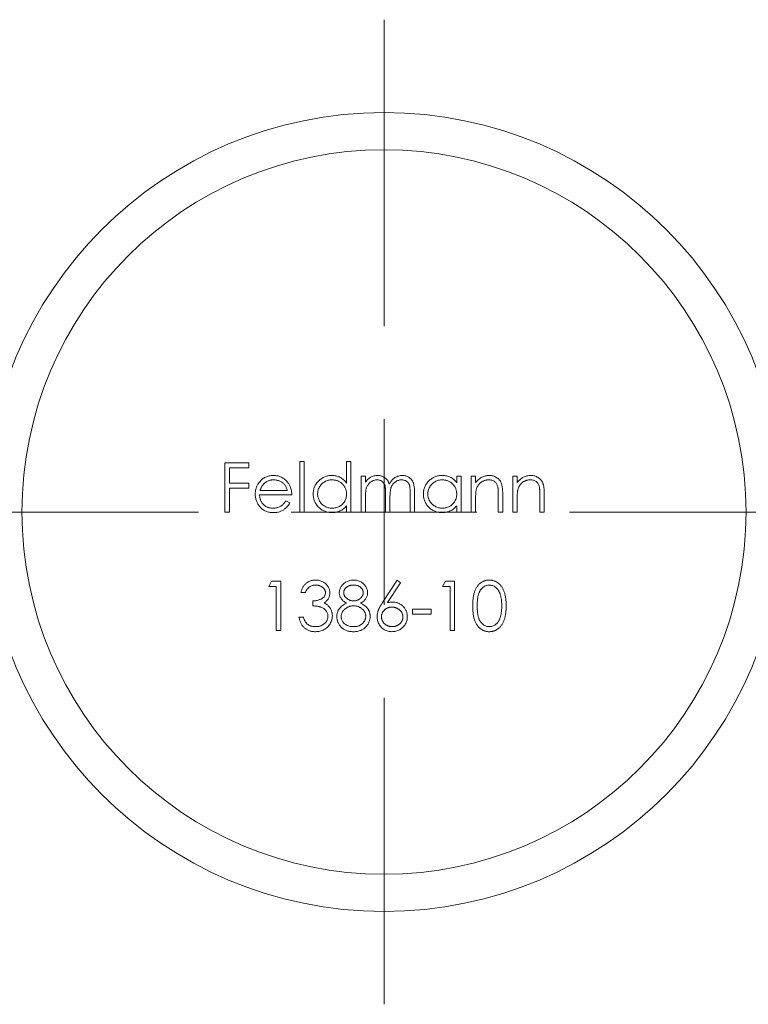
# Model space of a CAD drawing. Units: millimetres. Extents: x 10 to 584, y 10 to 410.
# Drawn here: x 277 to 297, y 368 to 394 of the extents above; entities that cross this region are included whole.
import ezdxf

# ---------------------------------------------------------------- set-up
doc = ezdxf.new("R2010")
doc.units = ezdxf.units.MM
doc.header["$LTSCALE"] = 2

# ---------------------------------------------------------------- blocks, each defined once
blk = doc.blocks.new('SW_CENTERMARKSYMBOL_0')
at = {"color": 0, "linetype": 'Continuous', "lineweight": 0}
for p, q in [((0, 5), (0, 13.25)), ((0, 0), (0, 2.5)), ((-5, 0), (-13.25, 0)), ((0, 0), (-2.5, 0)), ((0, 0), (0, -2.5)), ((0, 0), (2.5, 0)), ((5, 0), (13.25, 0)), ((0, -5), (0, -13.25))]:
    blk.add_line(p, q, dxfattribs=at)

msp = doc.modelspace()

# ---------------------------------------------------------------- linework, layer by layer
at = {"color": 7, "linetype": 'Continuous', "lineweight": 15}
for p, q in [((282.583, 382.255), (283.228, 382.255)), ((282.583, 380.932), (282.583, 382.255)), ((283.228, 382.255), (283.228, 382.119)), ((284.602, 382.289), (284.72, 382.289)), ((284.602, 380.932), (284.602, 382.289)), ((284.72, 382.289), (284.72, 380.932)), ((285.857, 381.712), (285.857, 382.289)), ((285.857, 382.289), (285.975, 382.289)), ((285.975, 382.289), (285.975, 380.932)), ((282.702, 382.119), (282.702, 381.712)), ((283.228, 382.119), (282.702, 382.119)), ((286.247, 381.899), (286.366, 381.899)), ((286.247, 380.932), (286.247, 381.899)), ((286.366, 381.899), (286.366, 381.731)), ((288.825, 381.72), (288.825, 381.899)), ((288.825, 381.899), (288.944, 381.899)), ((288.944, 381.899), (288.944, 380.932)), ((289.215, 381.899), (289.334, 381.899)), ((289.215, 380.932), (289.215, 381.899)), ((289.334, 381.899), (289.334, 381.724)), ((290.334, 381.899), (290.453, 381.899)), ((290.334, 380.932), (290.334, 381.899)), ((290.453, 381.899), (290.453, 381.724)), ((282.702, 381.712), (283.228, 381.712)), ((283.228, 381.712), (283.228, 381.577)), ((282.702, 381.577), (282.702, 380.932)), ((283.228, 381.577), (282.702, 381.577)), ((284.381, 381.39), (283.516, 381.39)), ((283.529, 381.509), (284.262, 381.509)), ((286.366, 381.339), (286.366, 380.932)), ((286.908, 380.932), (286.908, 381.424)), ((287.57, 380.932), (287.57, 381.456)), ((287.688, 381.456), (287.688, 380.932)), ((289.944, 380.932), (289.944, 381.387)), ((290.063, 381.426), (290.063, 380.932)), ((291.064, 380.932), (291.064, 381.387)), ((291.182, 381.426), (291.182, 380.932)), ((284.225, 381.237), (284.33, 381.182)), ((285.857, 380.932), (285.857, 381.099)), ((287.027, 381.308), (287.027, 380.932)), ((288.825, 380.932), (288.825, 381.099)), ((289.334, 381.282), (289.334, 380.932)), ((290.453, 381.282), (290.453, 380.932)), ((282.702, 380.932), (282.583, 380.932)), ((284.72, 380.932), (284.602, 380.932)), ((285.975, 380.932), (285.857, 380.932)), ((286.366, 380.932), (286.247, 380.932)), ((287.027, 380.932), (286.908, 380.932)), ((287.688, 380.932), (287.57, 380.932)), ((288.944, 380.932), (288.825, 380.932)), ((289.334, 380.932), (289.215, 380.932)), ((290.063, 380.932), (289.944, 380.932)), ((290.453, 380.932), (290.334, 380.932)), ((291.182, 380.932), (291.064, 380.932)), ((283.762, 378.931), (283.84, 379.067)), ((283.84, 379.067), (284.084, 379.067)), ((284.084, 379.067), (284.084, 377.744)), ((286.827, 378.497), (287.222, 379.101)), ((287.313, 379.029), (286.964, 378.495)), ((287.222, 379.101), (287.313, 379.029)), ((288.443, 378.931), (288.521, 379.067)), ((288.521, 379.067), (288.765, 379.067)), ((288.765, 379.067), (288.765, 377.744)), ((283.966, 378.931), (283.762, 378.931)), ((283.966, 377.744), (283.966, 378.931)), ((284.746, 378.762), (284.627, 378.762)), ((288.647, 378.931), (288.443, 378.931)), ((288.647, 377.744), (288.647, 378.931)), ((284.949, 378.406), (284.949, 378.541)), ((287.629, 378.321), (288.138, 378.321)), ((287.629, 378.185), (287.629, 378.321)), ((288.138, 378.185), (287.629, 378.185)), ((288.138, 378.321), (288.138, 378.185)), ((284.576, 378.1), (284.695, 378.1)), ((284.084, 377.744), (283.966, 377.744)), ((288.765, 377.744), (288.647, 377.744))]:
    msp.add_line(p, q, dxfattribs=at)
for radius in [10.75, 9.75]:
    msp.add_circle((286.866, 380.932), radius, dxfattribs=at)
for points, knots in [([(283.509, 381.736), (283.521, 381.75), (283.544, 381.778), (283.584, 381.815), (283.627, 381.846), (283.673, 381.872), (283.723, 381.891), (283.775, 381.905), (283.83, 381.914), (283.867, 381.915), (283.887, 381.916)], [0, 0, 0, 0, 0.1288514, 0.2532073, 0.374634, 0.4953459, 0.6163459, 0.7396345, 0.8668256, 1, 1, 1, 1]), ([(283.887, 381.916), (283.907, 381.915), (283.945, 381.914), (284.002, 381.905), (284.056, 381.89), (284.106, 381.869), (284.154, 381.843), (284.198, 381.809), (284.24, 381.77), (284.264, 381.741), (284.276, 381.726)], [0, 0, 0, 0, 0.132049, 0.259049, 0.381904, 0.502516, 0.622728, 0.744726, 0.870101, 1, 1, 1, 1]), ([(284.958, 381.418), (284.958, 381.435), (284.959, 381.468), (284.966, 381.517), (284.978, 381.564), (284.994, 381.609), (285.015, 381.652), (285.042, 381.694), (285.072, 381.733), (285.107, 381.77), (285.144, 381.804), (285.185, 381.834), (285.227, 381.859), (285.271, 381.88), (285.317, 381.896), (285.365, 381.908), (285.415, 381.914), (285.448, 381.915), (285.466, 381.916)], [0, 0, 0, 0, 0.063781, 0.126093, 0.186924, 0.247601, 0.308037, 0.369349, 0.432257, 0.497022, 0.561849, 0.624889, 0.686996, 0.748051, 0.809562, 0.871617, 0.934879, 1, 1, 1, 1]), ([(285.466, 381.916), (285.485, 381.915), (285.524, 381.914), (285.581, 381.904), (285.635, 381.888), (285.685, 381.866), (285.733, 381.837), (285.778, 381.801), (285.82, 381.76), (285.844, 381.728), (285.857, 381.712)], [0, 0, 0, 0, 0.128854, 0.252926, 0.37451, 0.494374, 0.615296, 0.738572, 0.866273, 1, 1, 1, 1]), ([(286.366, 381.731), (286.376, 381.745), (286.397, 381.774), (286.43, 381.811), (286.464, 381.842), (286.488, 381.859), (286.5, 381.867)], [0, 0, 0, 0, 0.283567, 0.54242, 0.780667, 1, 1, 1, 1]), ([(286.5, 381.867), (286.515, 381.874), (286.547, 381.889), (286.597, 381.905), (286.647, 381.914), (286.682, 381.915), (286.699, 381.916)], [0, 0, 0, 0, 0.253734, 0.503035, 0.750014, 1, 1, 1, 1]), ([(286.699, 381.916), (286.711, 381.915), (286.734, 381.915), (286.768, 381.91), (286.801, 381.901), (286.833, 381.889), (286.863, 381.874), (286.891, 381.856), (286.916, 381.837), (286.938, 381.814), (286.958, 381.788), (286.976, 381.757), (286.992, 381.722), (287.002, 381.696), (287.007, 381.682)], [0, 0, 0, 0, 0.0841421, 0.1665127, 0.248807, 0.3318025, 0.412934, 0.490462, 0.5661146, 0.6394833, 0.7162524, 0.8021672, 0.8958455, 1, 1, 1, 1]), ([(287.007, 381.682), (287.012, 381.692), (287.022, 381.71), (287.039, 381.736), (287.057, 381.76), (287.076, 381.783), (287.096, 381.804), (287.117, 381.823), (287.138, 381.841), (287.168, 381.862), (287.208, 381.883), (287.257, 381.902), (287.309, 381.914), (287.344, 381.915), (287.361, 381.916)], [0, 0, 0, 0, 0.07175, 0.141195, 0.20907, 0.27478, 0.339409, 0.402792, 0.465244, 0.527122, 0.647678, 0.765033, 0.881641, 1, 1, 1, 1]), ([(287.361, 381.916), (287.377, 381.915), (287.409, 381.914), (287.455, 381.905), (287.498, 381.889), (287.538, 381.867), (287.574, 381.839), (287.606, 381.806), (287.632, 381.768), (287.649, 381.732), (287.661, 381.701), (287.668, 381.674), (287.674, 381.644), (287.68, 381.612), (287.683, 381.577), (287.686, 381.539), (287.688, 381.498), (287.688, 381.47), (287.688, 381.456)], [0, 0, 0, 0, 0.075587, 0.147931, 0.218604, 0.289261, 0.359499, 0.429466, 0.500578, 0.574124, 0.613633, 0.656831, 0.704041, 0.754995, 0.80975, 0.868863, 0.932401, 1, 1, 1, 1]), ([(287.926, 381.418), (287.926, 381.435), (287.927, 381.468), (287.934, 381.517), (287.946, 381.564), (287.963, 381.609), (287.984, 381.652), (288.01, 381.694), (288.04, 381.733), (288.075, 381.77), (288.112, 381.804), (288.153, 381.834), (288.195, 381.859), (288.239, 381.88), (288.285, 381.896), (288.333, 381.908), (288.383, 381.914), (288.417, 381.915), (288.434, 381.916)], [0, 0, 0, 0, 0.063781, 0.126093, 0.186924, 0.247601, 0.308037, 0.369349, 0.432257, 0.497022, 0.561849, 0.624889, 0.686996, 0.748051, 0.809562, 0.871617, 0.934879, 1, 1, 1, 1]), ([(288.434, 381.916), (288.453, 381.915), (288.492, 381.914), (288.549, 381.905), (288.602, 381.89), (288.653, 381.87), (288.701, 381.843), (288.746, 381.809), (288.788, 381.767), (288.812, 381.736), (288.825, 381.72)], [0, 0, 0, 0, 0.129864, 0.254656, 0.376579, 0.495821, 0.615652, 0.738146, 0.865646, 1, 1, 1, 1]), ([(289.334, 381.724), (289.346, 381.74), (289.371, 381.771), (289.412, 381.811), (289.455, 381.845), (289.501, 381.871), (289.548, 381.891), (289.597, 381.905), (289.649, 381.914), (289.684, 381.915), (289.701, 381.916)], [0, 0, 0, 0, 0.140984, 0.273154, 0.398955, 0.519903, 0.63809, 0.756575, 0.876853, 1, 1, 1, 1]), ([(289.701, 381.916), (289.719, 381.915), (289.754, 381.914), (289.805, 381.903), (289.853, 381.886), (289.897, 381.862), (289.937, 381.833), (289.972, 381.798), (290.001, 381.758), (290.02, 381.721), (290.033, 381.689), (290.041, 381.66), (290.047, 381.629), (290.053, 381.595), (290.057, 381.557), (290.061, 381.516), (290.063, 381.472), (290.063, 381.442), (290.063, 381.426)], [0, 0, 0, 0, 0.077235, 0.151244, 0.223419, 0.295804, 0.367233, 0.437113, 0.506714, 0.578225, 0.616633, 0.658406, 0.704511, 0.75482, 0.809344, 0.868283, 0.932077, 1, 1, 1, 1]), ([(290.453, 381.724), (290.466, 381.74), (290.49, 381.771), (290.531, 381.811), (290.574, 381.845), (290.62, 381.871), (290.667, 381.891), (290.717, 381.905), (290.768, 381.914), (290.803, 381.915), (290.821, 381.916)], [0, 0, 0, 0, 0.140984, 0.273154, 0.398955, 0.519903, 0.63809, 0.756575, 0.876853, 1, 1, 1, 1]), ([(290.821, 381.916), (290.839, 381.915), (290.874, 381.914), (290.925, 381.903), (290.972, 381.886), (291.017, 381.862), (291.056, 381.833), (291.091, 381.798), (291.12, 381.758), (291.139, 381.721), (291.152, 381.689), (291.16, 381.66), (291.167, 381.629), (291.173, 381.595), (291.177, 381.557), (291.18, 381.516), (291.182, 381.472), (291.182, 381.442), (291.182, 381.426)], [0, 0, 0, 0, 0.077235, 0.151244, 0.223419, 0.295804, 0.367233, 0.437113, 0.506714, 0.578225, 0.616633, 0.658406, 0.704511, 0.75482, 0.809344, 0.868283, 0.932077, 1, 1, 1, 1]), ([(283.397, 381.413), (283.398, 381.428), (283.399, 381.457), (283.404, 381.501), (283.413, 381.543), (283.425, 381.584), (283.44, 381.624), (283.46, 381.663), (283.482, 381.7), (283.5, 381.724), (283.509, 381.736)], [0, 0, 0, 0, 0.128045, 0.253768, 0.377428, 0.500551, 0.623296, 0.746578, 0.872348, 1, 1, 1, 1]), ([(283.644, 381.706), (283.637, 381.701), (283.625, 381.689), (283.608, 381.669), (283.591, 381.648), (283.576, 381.624), (283.563, 381.598), (283.55, 381.57), (283.538, 381.54), (283.532, 381.519), (283.529, 381.509)], [0, 0, 0, 0, 0.1099882, 0.2225893, 0.3385133, 0.4596959, 0.5855189, 0.7175066, 0.8546611, 1, 1, 1, 1]), ([(283.893, 381.797), (283.881, 381.797), (283.858, 381.796), (283.823, 381.792), (283.79, 381.785), (283.758, 381.775), (283.727, 381.762), (283.698, 381.747), (283.67, 381.728), (283.652, 381.714), (283.644, 381.706)], [0, 0, 0, 0, 0.131099, 0.259155, 0.384183, 0.507245, 0.629078, 0.750656, 0.874032, 1, 1, 1, 1]), ([(284.262, 381.509), (284.258, 381.524), (284.25, 381.555), (284.232, 381.597), (284.213, 381.634), (284.19, 381.666), (284.163, 381.695), (284.132, 381.72), (284.098, 381.743), (284.061, 381.762), (284.021, 381.777), (283.979, 381.789), (283.936, 381.796), (283.907, 381.797), (283.893, 381.797)], [0, 0, 0, 0, 0.096247, 0.184762, 0.267251, 0.344156, 0.41971, 0.496679, 0.576718, 0.660354, 0.745288, 0.830084, 0.914442, 1, 1, 1, 1]), ([(284.276, 381.726), (284.284, 381.714), (284.301, 381.691), (284.322, 381.654), (284.34, 381.615), (284.355, 381.574), (284.366, 381.531), (284.375, 381.486), (284.38, 381.439), (284.381, 381.406), (284.381, 381.39)], [0, 0, 0, 0, 0.118522, 0.236255, 0.356174, 0.47725, 0.60154, 0.729618, 0.862158, 1, 1, 1, 1]), ([(285.467, 381.797), (285.45, 381.796), (285.416, 381.795), (285.365, 381.786), (285.317, 381.77), (285.271, 381.748), (285.229, 381.721), (285.191, 381.688), (285.157, 381.65), (285.129, 381.608), (285.105, 381.563), (285.089, 381.515), (285.078, 381.466), (285.077, 381.433), (285.077, 381.417)], [0, 0, 0, 0, 0.085932, 0.169615, 0.252508, 0.336288, 0.419796, 0.502054, 0.58513, 0.669605, 0.754153, 0.836637, 0.917999, 1, 1, 1, 1]), ([(285.857, 381.413), (285.856, 381.427), (285.856, 381.453), (285.85, 381.492), (285.842, 381.529), (285.829, 381.564), (285.813, 381.597), (285.794, 381.629), (285.771, 381.659), (285.745, 381.688), (285.716, 381.713), (285.685, 381.736), (285.653, 381.755), (285.619, 381.77), (285.583, 381.782), (285.546, 381.791), (285.507, 381.796), (285.481, 381.797), (285.467, 381.797)], [0, 0, 0, 0, 0.065629, 0.129178, 0.191204, 0.251894, 0.312484, 0.373467, 0.435119, 0.498409, 0.561758, 0.624194, 0.685104, 0.746116, 0.807626, 0.869976, 0.933956, 1, 1, 1, 1]), ([(286.678, 381.797), (286.664, 381.796), (286.635, 381.795), (286.593, 381.785), (286.553, 381.769), (286.514, 381.746), (286.479, 381.718), (286.448, 381.685), (286.422, 381.648), (286.404, 381.613), (286.393, 381.583), (286.386, 381.556), (286.379, 381.527), (286.374, 381.495), (286.37, 381.46), (286.368, 381.422), (286.366, 381.382), (286.366, 381.353), (286.366, 381.339)], [0, 0, 0, 0, 0.068674, 0.136865, 0.206105, 0.277525, 0.349756, 0.421232, 0.492888, 0.566622, 0.606208, 0.649702, 0.697299, 0.749147, 0.80489, 0.865491, 0.93024, 1, 1, 1, 1]), ([(286.908, 381.424), (286.908, 381.438), (286.908, 381.464), (286.907, 381.502), (286.905, 381.537), (286.903, 381.569), (286.9, 381.596), (286.896, 381.621), (286.892, 381.641), (286.885, 381.665), (286.874, 381.69), (286.857, 381.716), (286.835, 381.74), (286.81, 381.761), (286.781, 381.777), (286.749, 381.789), (286.714, 381.796), (286.69, 381.797), (286.678, 381.797)], [0, 0, 0, 0, 0.082502, 0.158726, 0.227662, 0.289849, 0.345327, 0.393791, 0.436254, 0.47184, 0.536292, 0.598966, 0.661461, 0.726129, 0.792024, 0.858694, 0.927329, 1, 1, 1, 1]), ([(287.341, 381.797), (287.326, 381.796), (287.296, 381.795), (287.252, 381.785), (287.211, 381.768), (287.172, 381.745), (287.137, 381.716), (287.106, 381.683), (287.081, 381.645), (287.064, 381.61), (287.053, 381.578), (287.046, 381.55), (287.04, 381.519), (287.035, 381.484), (287.032, 381.445), (287.029, 381.403), (287.027, 381.357), (287.027, 381.325), (287.027, 381.308)], [0, 0, 0, 0, 0.0681947, 0.1350506, 0.2019936, 0.2707179, 0.3399608, 0.4080261, 0.4767634, 0.5473032, 0.5856008, 0.6288302, 0.6771233, 0.7311765, 0.7897857, 0.8543105, 0.9243576, 1, 1, 1, 1]), ([(287.57, 381.456), (287.57, 381.469), (287.57, 381.492), (287.569, 381.527), (287.567, 381.558), (287.564, 381.586), (287.561, 381.611), (287.557, 381.633), (287.553, 381.652), (287.546, 381.673), (287.535, 381.697), (287.517, 381.722), (287.496, 381.744), (287.471, 381.763), (287.442, 381.778), (287.41, 381.789), (287.376, 381.796), (287.353, 381.797), (287.341, 381.797)], [0, 0, 0, 0, 0.078339, 0.150556, 0.21614, 0.275666, 0.329245, 0.37644, 0.417835, 0.453224, 0.517794, 0.581282, 0.645384, 0.712083, 0.780678, 0.850235, 0.923211, 1, 1, 1, 1]), ([(288.435, 381.797), (288.418, 381.796), (288.384, 381.795), (288.333, 381.786), (288.285, 381.77), (288.239, 381.748), (288.197, 381.721), (288.159, 381.688), (288.125, 381.65), (288.097, 381.608), (288.073, 381.563), (288.057, 381.515), (288.046, 381.466), (288.045, 381.433), (288.045, 381.417)], [0, 0, 0, 0, 0.085932, 0.169615, 0.252508, 0.336288, 0.419796, 0.502054, 0.58513, 0.669605, 0.754153, 0.836637, 0.917999, 1, 1, 1, 1]), ([(288.825, 381.413), (288.824, 381.427), (288.824, 381.453), (288.818, 381.492), (288.81, 381.529), (288.797, 381.564), (288.781, 381.597), (288.762, 381.629), (288.739, 381.659), (288.713, 381.688), (288.684, 381.713), (288.653, 381.736), (288.621, 381.755), (288.587, 381.77), (288.551, 381.782), (288.514, 381.791), (288.475, 381.796), (288.449, 381.797), (288.435, 381.797)], [0, 0, 0, 0, 0.065629, 0.129178, 0.191204, 0.251894, 0.312484, 0.373467, 0.435119, 0.498409, 0.561758, 0.624194, 0.685104, 0.746116, 0.807626, 0.869976, 0.933956, 1, 1, 1, 1]), ([(289.681, 381.797), (289.671, 381.797), (289.652, 381.797), (289.624, 381.793), (289.597, 381.787), (289.571, 381.779), (289.545, 381.769), (289.52, 381.756), (289.496, 381.741), (289.473, 381.724), (289.451, 381.705), (289.431, 381.685), (289.413, 381.663), (289.396, 381.641), (289.382, 381.618), (289.37, 381.593), (289.36, 381.568), (289.355, 381.55), (289.352, 381.541)], [0, 0, 0, 0, 0.063996, 0.126647, 0.189014, 0.250444, 0.312352, 0.374055, 0.437639, 0.502422, 0.567486, 0.630713, 0.692886, 0.754359, 0.815189, 0.876097, 0.938005, 1, 1, 1, 1]), ([(289.93, 381.607), (289.926, 381.622), (289.919, 381.651), (289.899, 381.69), (289.875, 381.723), (289.846, 381.75), (289.811, 381.772), (289.772, 381.786), (289.728, 381.796), (289.697, 381.797), (289.681, 381.797)], [0, 0, 0, 0, 0.135529, 0.260158, 0.378433, 0.493142, 0.609254, 0.729962, 0.859251, 1, 1, 1, 1]), ([(289.944, 381.387), (289.944, 381.4), (289.944, 381.425), (289.944, 381.461), (289.943, 381.494), (289.941, 381.523), (289.939, 381.549), (289.937, 381.571), (289.934, 381.59), (289.931, 381.602), (289.93, 381.607)], [0, 0, 0, 0, 0.1788504, 0.3421104, 0.4898268, 0.6220573, 0.7400791, 0.8414823, 0.9289075, 1, 1, 1, 1]), ([(290.8, 381.797), (290.791, 381.797), (290.772, 381.797), (290.744, 381.793), (290.716, 381.787), (290.69, 381.779), (290.664, 381.769), (290.639, 381.756), (290.615, 381.741), (290.592, 381.724), (290.57, 381.705), (290.55, 381.685), (290.532, 381.663), (290.516, 381.641), (290.502, 381.618), (290.489, 381.593), (290.479, 381.568), (290.474, 381.55), (290.471, 381.541)], [0, 0, 0, 0, 0.063996, 0.126647, 0.189014, 0.250444, 0.312352, 0.374055, 0.437639, 0.502422, 0.567486, 0.630713, 0.692886, 0.754359, 0.815189, 0.876097, 0.938005, 1, 1, 1, 1]), ([(291.05, 381.607), (291.046, 381.622), (291.038, 381.651), (291.019, 381.69), (290.995, 381.723), (290.965, 381.75), (290.931, 381.772), (290.891, 381.786), (290.847, 381.796), (290.816, 381.797), (290.8, 381.797)], [0, 0, 0, 0, 0.135529, 0.260158, 0.378433, 0.493142, 0.609254, 0.729962, 0.859251, 1, 1, 1, 1]), ([(291.064, 381.387), (291.064, 381.4), (291.063, 381.425), (291.063, 381.461), (291.062, 381.494), (291.06, 381.523), (291.058, 381.549), (291.056, 381.571), (291.053, 381.59), (291.051, 381.602), (291.05, 381.607)], [0, 0, 0, 0, 0.1788504, 0.3421104, 0.4898268, 0.6220573, 0.7400791, 0.8414823, 0.9289075, 1, 1, 1, 1]), ([(283.884, 380.915), (283.865, 380.916), (283.829, 380.916), (283.776, 380.924), (283.727, 380.936), (283.68, 380.952), (283.637, 380.974), (283.596, 381), (283.559, 381.031), (283.526, 381.067), (283.496, 381.106), (283.469, 381.146), (283.447, 381.187), (283.429, 381.23), (283.415, 381.274), (283.405, 381.319), (283.399, 381.366), (283.398, 381.397), (283.397, 381.413)], [0, 0, 0, 0, 0.071576, 0.139624, 0.204789, 0.268124, 0.329801, 0.391286, 0.453415, 0.516531, 0.579608, 0.641093, 0.701266, 0.760601, 0.819939, 0.878924, 0.938985, 1, 1, 1, 1]), ([(283.516, 381.39), (283.517, 381.377), (283.518, 381.352), (283.523, 381.316), (283.532, 381.281), (283.543, 381.248), (283.558, 381.216), (283.576, 381.187), (283.597, 381.159), (283.62, 381.133), (283.646, 381.11), (283.673, 381.09), (283.702, 381.072), (283.733, 381.058), (283.765, 381.047), (283.798, 381.04), (283.833, 381.035), (283.857, 381.034), (283.869, 381.034)], [0, 0, 0, 0, 0.0684, 0.134507, 0.198437, 0.260813, 0.322103, 0.383326, 0.444956, 0.507715, 0.570157, 0.631123, 0.691288, 0.750888, 0.811006, 0.872301, 0.934989, 1, 1, 1, 1]), ([(285.462, 380.915), (285.445, 380.916), (285.411, 380.916), (285.362, 380.924), (285.314, 380.935), (285.268, 380.951), (285.224, 380.972), (285.183, 380.997), (285.143, 381.027), (285.105, 381.061), (285.071, 381.098), (285.041, 381.138), (285.015, 381.18), (284.994, 381.224), (284.978, 381.27), (284.966, 381.317), (284.959, 381.367), (284.958, 381.401), (284.958, 381.418)], [0, 0, 0, 0, 0.064627, 0.127448, 0.189025, 0.249958, 0.310703, 0.372084, 0.434702, 0.499345, 0.563968, 0.626519, 0.688074, 0.749265, 0.810309, 0.871887, 0.935039, 1, 1, 1, 1]), ([(285.077, 381.417), (285.077, 381.4), (285.079, 381.367), (285.089, 381.319), (285.106, 381.271), (285.129, 381.226), (285.158, 381.183), (285.191, 381.144), (285.23, 381.111), (285.273, 381.084), (285.318, 381.061), (285.366, 381.046), (285.416, 381.036), (285.449, 381.034), (285.466, 381.034)], [0, 0, 0, 0, 0.081603, 0.162886, 0.24526, 0.330598, 0.416053, 0.499796, 0.582965, 0.667088, 0.751256, 0.833327, 0.916243, 1, 1, 1, 1]), ([(285.466, 381.034), (285.483, 381.034), (285.517, 381.036), (285.568, 381.045), (285.617, 381.061), (285.664, 381.083), (285.707, 381.11), (285.746, 381.142), (285.78, 381.179), (285.808, 381.22), (285.83, 381.264), (285.845, 381.311), (285.855, 381.361), (285.856, 381.396), (285.857, 381.413)], [0, 0, 0, 0, 0.084811, 0.168251, 0.252698, 0.338394, 0.423266, 0.505727, 0.586327, 0.667655, 0.749026, 0.830435, 0.913447, 1, 1, 1, 1]), ([(288.43, 380.915), (288.413, 380.916), (288.379, 380.916), (288.33, 380.924), (288.282, 380.935), (288.236, 380.951), (288.193, 380.972), (288.151, 380.997), (288.111, 381.027), (288.073, 381.061), (288.039, 381.098), (288.009, 381.138), (287.983, 381.18), (287.962, 381.224), (287.946, 381.27), (287.934, 381.317), (287.927, 381.367), (287.926, 381.401), (287.926, 381.418)], [0, 0, 0, 0, 0.064627, 0.127448, 0.189025, 0.249958, 0.310703, 0.372084, 0.434702, 0.499345, 0.563968, 0.626519, 0.688074, 0.749265, 0.810309, 0.871887, 0.935039, 1, 1, 1, 1]), ([(288.045, 381.417), (288.045, 381.4), (288.047, 381.367), (288.057, 381.319), (288.074, 381.271), (288.097, 381.226), (288.126, 381.183), (288.159, 381.144), (288.198, 381.111), (288.241, 381.084), (288.286, 381.061), (288.334, 381.046), (288.384, 381.036), (288.417, 381.034), (288.434, 381.034)], [0, 0, 0, 0, 0.081603, 0.162886, 0.24526, 0.330598, 0.416053, 0.499796, 0.582965, 0.667088, 0.751256, 0.833327, 0.916243, 1, 1, 1, 1]), ([(288.434, 381.034), (288.451, 381.034), (288.485, 381.036), (288.536, 381.045), (288.585, 381.061), (288.632, 381.083), (288.675, 381.11), (288.714, 381.142), (288.748, 381.179), (288.776, 381.22), (288.798, 381.264), (288.814, 381.311), (288.823, 381.361), (288.824, 381.396), (288.825, 381.413)], [0, 0, 0, 0, 0.084811, 0.168251, 0.252698, 0.338394, 0.423266, 0.505727, 0.586327, 0.667655, 0.749026, 0.830435, 0.913447, 1, 1, 1, 1]), ([(289.352, 381.541), (289.35, 381.535), (289.347, 381.52), (289.344, 381.497), (289.341, 381.47), (289.338, 381.44), (289.336, 381.405), (289.334, 381.367), (289.334, 381.326), (289.334, 381.297), (289.334, 381.282)], [0, 0, 0, 0, 0.076995, 0.167615, 0.271052, 0.38946, 0.520843, 0.666399, 0.826094, 1, 1, 1, 1]), ([(290.471, 381.541), (290.47, 381.535), (290.467, 381.52), (290.463, 381.497), (290.46, 381.47), (290.457, 381.44), (290.456, 381.405), (290.454, 381.367), (290.453, 381.326), (290.453, 381.297), (290.453, 381.282)], [0, 0, 0, 0, 0.076995, 0.167615, 0.271052, 0.38946, 0.520843, 0.666399, 0.826094, 1, 1, 1, 1]), ([(283.869, 381.034), (283.881, 381.034), (283.904, 381.035), (283.939, 381.039), (283.974, 381.046), (284.008, 381.056), (284.04, 381.068), (284.07, 381.082), (284.098, 381.098), (284.123, 381.116), (284.148, 381.139), (284.173, 381.166), (284.199, 381.199), (284.216, 381.224), (284.225, 381.237)], [0, 0, 0, 0, 0.082586, 0.163866, 0.246242, 0.328475, 0.408777, 0.485646, 0.559593, 0.630686, 0.705718, 0.7916, 0.889805, 1, 1, 1, 1]), ([(284.33, 381.182), (284.322, 381.167), (284.306, 381.138), (284.278, 381.098), (284.248, 381.063), (284.216, 381.032), (284.182, 381.004), (284.146, 380.981), (284.108, 380.961), (284.068, 380.944), (284.026, 380.931), (283.981, 380.922), (283.933, 380.916), (283.9, 380.915), (283.884, 380.915)], [0, 0, 0, 0, 0.093379, 0.181678, 0.265531, 0.345673, 0.424227, 0.501941, 0.580038, 0.658311, 0.738548, 0.821877, 0.908792, 1, 1, 1, 1]), ([(285.857, 381.099), (285.843, 381.084), (285.817, 381.055), (285.774, 381.016), (285.727, 380.984), (285.679, 380.958), (285.628, 380.939), (285.575, 380.925), (285.519, 380.916), (285.481, 380.916), (285.462, 380.915)], [0, 0, 0, 0, 0.134279, 0.262438, 0.385788, 0.506666, 0.626784, 0.74818, 0.872388, 1, 1, 1, 1]), ([(288.825, 381.099), (288.811, 381.084), (288.785, 381.055), (288.742, 381.016), (288.696, 380.984), (288.647, 380.958), (288.596, 380.939), (288.543, 380.925), (288.487, 380.916), (288.449, 380.916), (288.43, 380.915)], [0, 0, 0, 0, 0.134279, 0.262438, 0.385788, 0.506666, 0.626784, 0.74818, 0.872388, 1, 1, 1, 1]), ([(284.627, 378.762), (284.63, 378.775), (284.637, 378.801), (284.65, 378.838), (284.664, 378.874), (284.681, 378.906), (284.7, 378.937), (284.721, 378.964), (284.745, 378.99), (284.77, 379.013), (284.797, 379.034), (284.826, 379.052), (284.855, 379.067), (284.886, 379.08), (284.918, 379.089), (284.951, 379.096), (284.986, 379.1), (285.009, 379.101), (285.021, 379.101)], [0, 0, 0, 0, 0.072625, 0.141977, 0.208985, 0.273957, 0.336889, 0.398745, 0.460116, 0.520825, 0.580994, 0.640152, 0.698622, 0.757271, 0.816427, 0.876254, 0.937165, 1, 1, 1, 1]), ([(285.023, 378.965), (285.007, 378.965), (284.978, 378.964), (284.936, 378.955), (284.896, 378.94), (284.866, 378.923), (284.844, 378.906), (284.828, 378.892), (284.812, 378.875), (284.798, 378.856), (284.784, 378.836), (284.77, 378.813), (284.758, 378.788), (284.75, 378.771), (284.746, 378.762)], [0, 0, 0, 0, 0.1227281, 0.2397165, 0.3518622, 0.463202, 0.5202612, 0.5794324, 0.6405963, 0.7052982, 0.7732361, 0.8446489, 0.920046, 1, 1, 1, 1]), ([(285.021, 379.101), (285.038, 379.1), (285.072, 379.099), (285.123, 379.09), (285.171, 379.075), (285.217, 379.055), (285.26, 379.029), (285.298, 378.999), (285.331, 378.964), (285.358, 378.926), (285.38, 378.886), (285.396, 378.844), (285.405, 378.801), (285.407, 378.772), (285.407, 378.757)], [0, 0, 0, 0, 0.090254, 0.17854, 0.266093, 0.354631, 0.441886, 0.525747, 0.608114, 0.690197, 0.770821, 0.848326, 0.924012, 1, 1, 1, 1]), ([(285.289, 378.758), (285.288, 378.765), (285.288, 378.778), (285.284, 378.799), (285.278, 378.818), (285.27, 378.837), (285.259, 378.855), (285.246, 378.872), (285.231, 378.889), (285.213, 378.904), (285.194, 378.918), (285.173, 378.931), (285.151, 378.942), (285.128, 378.95), (285.103, 378.957), (285.077, 378.962), (285.05, 378.965), (285.032, 378.965), (285.023, 378.965)], [0, 0, 0, 0, 0.055265, 0.109948, 0.163898, 0.21807, 0.273285, 0.330884, 0.390478, 0.454119, 0.518941, 0.583379, 0.648575, 0.715078, 0.782538, 0.852347, 0.924941, 1, 1, 1, 1]), ([(285.662, 378.762), (285.662, 378.776), (285.664, 378.804), (285.674, 378.846), (285.69, 378.888), (285.712, 378.928), (285.74, 378.966), (285.773, 379.001), (285.812, 379.03), (285.854, 379.056), (285.9, 379.076), (285.948, 379.09), (285.998, 379.099), (286.032, 379.1), (286.049, 379.101)], [0, 0, 0, 0, 0.07406, 0.148874, 0.226674, 0.30815, 0.3912, 0.473975, 0.558341, 0.645404, 0.733357, 0.821087, 0.909285, 1, 1, 1, 1]), ([(286.043, 378.965), (286.034, 378.965), (286.015, 378.965), (285.989, 378.962), (285.963, 378.957), (285.939, 378.951), (285.916, 378.942), (285.895, 378.931), (285.874, 378.919), (285.855, 378.905), (285.838, 378.89), (285.822, 378.873), (285.809, 378.856), (285.799, 378.838), (285.791, 378.82), (285.785, 378.8), (285.781, 378.78), (285.781, 378.767), (285.78, 378.76)], [0, 0, 0, 0, 0.075221, 0.147165, 0.216383, 0.283941, 0.350301, 0.414972, 0.479181, 0.544184, 0.607558, 0.667324, 0.725168, 0.781029, 0.834891, 0.889471, 0.944089, 1, 1, 1, 1]), ([(286.306, 378.762), (286.306, 378.769), (286.306, 378.781), (286.302, 378.8), (286.297, 378.818), (286.289, 378.835), (286.28, 378.853), (286.268, 378.869), (286.255, 378.886), (286.239, 378.902), (286.221, 378.917), (286.201, 378.93), (286.179, 378.941), (286.156, 378.95), (286.13, 378.957), (286.103, 378.962), (286.073, 378.965), (286.053, 378.965), (286.043, 378.965)], [0, 0, 0, 0, 0.050877, 0.100984, 0.151695, 0.202988, 0.255805, 0.311371, 0.368807, 0.430023, 0.492497, 0.556592, 0.622183, 0.690346, 0.761503, 0.836437, 0.915529, 1, 1, 1, 1]), ([(286.049, 379.101), (286.066, 379.1), (286.099, 379.099), (286.148, 379.09), (286.195, 379.075), (286.239, 379.055), (286.281, 379.03), (286.317, 379), (286.35, 378.966), (286.376, 378.928), (286.398, 378.887), (286.413, 378.845), (286.423, 378.802), (286.424, 378.772), (286.425, 378.758)], [0, 0, 0, 0, 0.089386, 0.176259, 0.263004, 0.349801, 0.435431, 0.519202, 0.601265, 0.684145, 0.765868, 0.844918, 0.9223, 1, 1, 1, 1]), ([(289.257, 378.405), (289.257, 378.426), (289.258, 378.467), (289.26, 378.528), (289.265, 378.584), (289.271, 378.636), (289.278, 378.685), (289.288, 378.73), (289.3, 378.772), (289.313, 378.81), (289.327, 378.845), (289.343, 378.877), (289.361, 378.908), (289.38, 378.936), (289.401, 378.962), (289.423, 378.986), (289.446, 379.008), (289.471, 379.028), (289.497, 379.045), (289.524, 379.06), (289.551, 379.072), (289.579, 379.083), (289.608, 379.091), (289.638, 379.097), (289.669, 379.1), (289.689, 379.101), (289.7, 379.101)], [0, 0, 0, 0, 0.068594, 0.133245, 0.19431, 0.251276, 0.30451, 0.354231, 0.400476, 0.443406, 0.48401, 0.523247, 0.561036, 0.597894, 0.633512, 0.6685, 0.702875, 0.737065, 0.770672, 0.803567, 0.836183, 0.868462, 0.900848, 0.933467, 0.966258, 1, 1, 1, 1]), ([(289.704, 378.965), (289.689, 378.965), (289.66, 378.963), (289.616, 378.952), (289.575, 378.934), (289.542, 378.913), (289.517, 378.893), (289.499, 378.876), (289.482, 378.857), (289.467, 378.837), (289.453, 378.814), (289.439, 378.79), (289.428, 378.765), (289.417, 378.738), (289.407, 378.707), (289.398, 378.674), (289.392, 378.638), (289.386, 378.598), (289.382, 378.554), (289.378, 378.508), (289.376, 378.458), (289.376, 378.423), (289.376, 378.406)], [0, 0, 0, 0, 0.060389, 0.120888, 0.182614, 0.247365, 0.281082, 0.314872, 0.349216, 0.384592, 0.421009, 0.45806, 0.496725, 0.537154, 0.580057, 0.627112, 0.678324, 0.733973, 0.793739, 0.857708, 0.926695, 1, 1, 1, 1]), ([(289.7, 379.101), (289.71, 379.101), (289.731, 379.101), (289.762, 379.096), (289.792, 379.091), (289.822, 379.083), (289.85, 379.073), (289.878, 379.059), (289.906, 379.045), (289.932, 379.027), (289.957, 379.007), (289.981, 378.985), (290.004, 378.961), (290.025, 378.934), (290.045, 378.905), (290.063, 378.874), (290.08, 378.84), (290.096, 378.804), (290.111, 378.765), (290.123, 378.723), (290.133, 378.678), (290.142, 378.629), (290.148, 378.578), (290.153, 378.523), (290.156, 378.465), (290.156, 378.425), (290.156, 378.405)], [0, 0, 0, 0, 0.033788, 0.067226, 0.099841, 0.132545, 0.16513, 0.198011, 0.23128, 0.265044, 0.299216, 0.334359, 0.369695, 0.406258, 0.443804, 0.482982, 0.523085, 0.565267, 0.609343, 0.656393, 0.705887, 0.758326, 0.813833, 0.872795, 0.934723, 1, 1, 1, 1]), ([(290.038, 378.406), (290.037, 378.422), (290.037, 378.453), (290.035, 378.498), (290.031, 378.541), (290.027, 378.583), (290.02, 378.622), (290.013, 378.658), (290.004, 378.693), (289.993, 378.725), (289.982, 378.755), (289.969, 378.783), (289.955, 378.809), (289.94, 378.833), (289.925, 378.855), (289.907, 378.875), (289.889, 378.893), (289.864, 378.913), (289.831, 378.934), (289.79, 378.952), (289.747, 378.963), (289.718, 378.965), (289.704, 378.965)], [0, 0, 0, 0, 0.065676, 0.128493, 0.188147, 0.245074, 0.299412, 0.350857, 0.399879, 0.446605, 0.491185, 0.533304, 0.573777, 0.612448, 0.649516, 0.685448, 0.720274, 0.754004, 0.819087, 0.880502, 0.940316, 1, 1, 1, 1]), ([(284.949, 378.541), (284.966, 378.542), (284.998, 378.542), (285.045, 378.548), (285.089, 378.558), (285.131, 378.572), (285.169, 378.588), (285.203, 378.607), (285.23, 378.628), (285.252, 378.651), (285.268, 378.676), (285.28, 378.702), (285.287, 378.73), (285.288, 378.748), (285.289, 378.758)], [0, 0, 0, 0, 0.110151, 0.215684, 0.318037, 0.418137, 0.511656, 0.596672, 0.673801, 0.744527, 0.810701, 0.874075, 0.936704, 1, 1, 1, 1]), ([(285.407, 378.757), (285.407, 378.743), (285.406, 378.716), (285.399, 378.676), (285.386, 378.638), (285.369, 378.603), (285.347, 378.57), (285.321, 378.539), (285.289, 378.51), (285.265, 378.494), (285.253, 378.485)], [0, 0, 0, 0, 0.128068, 0.250608, 0.37063, 0.490072, 0.610375, 0.734313, 0.863217, 1, 1, 1, 1]), ([(285.855, 378.481), (285.84, 378.49), (285.81, 378.506), (285.77, 378.535), (285.737, 378.568), (285.71, 378.603), (285.688, 378.641), (285.673, 378.68), (285.663, 378.72), (285.662, 378.748), (285.662, 378.762)], [0, 0, 0, 0, 0.145876, 0.282016, 0.410969, 0.534711, 0.654396, 0.770108, 0.884543, 1, 1, 1, 1]), ([(285.78, 378.76), (285.781, 378.753), (285.781, 378.739), (285.785, 378.719), (285.791, 378.699), (285.8, 378.68), (285.812, 378.661), (285.825, 378.643), (285.842, 378.626), (285.861, 378.609), (285.881, 378.593), (285.902, 378.579), (285.924, 378.568), (285.947, 378.558), (285.971, 378.55), (285.996, 378.545), (286.021, 378.542), (286.039, 378.542), (286.048, 378.541)], [0, 0, 0, 0, 0.0545758, 0.1078497, 0.1621703, 0.2174738, 0.2744748, 0.3348044, 0.3980343, 0.4652485, 0.53341, 0.6000341, 0.665926, 0.7310251, 0.7968393, 0.8632618, 0.9308162, 1, 1, 1, 1]), ([(286.048, 378.541), (286.059, 378.542), (286.081, 378.542), (286.114, 378.548), (286.146, 378.558), (286.177, 378.571), (286.206, 378.588), (286.232, 378.607), (286.254, 378.63), (286.272, 378.655), (286.287, 378.682), (286.298, 378.708), (286.305, 378.735), (286.306, 378.753), (286.306, 378.762)], [0, 0, 0, 0, 0.089713, 0.178541, 0.266908, 0.356931, 0.445731, 0.530796, 0.614591, 0.698244, 0.779084, 0.855316, 0.928538, 1, 1, 1, 1]), ([(286.425, 378.758), (286.424, 378.743), (286.423, 378.715), (286.414, 378.674), (286.399, 378.636), (286.379, 378.6), (286.352, 378.566), (286.319, 378.535), (286.281, 378.506), (286.252, 378.49), (286.237, 378.481)], [0, 0, 0, 0, 0.121933, 0.239469, 0.354795, 0.471503, 0.5923, 0.719236, 0.854858, 1, 1, 1, 1]), ([(285.253, 378.485), (285.267, 378.478), (285.295, 378.465), (285.333, 378.438), (285.367, 378.408), (285.387, 378.384), (285.396, 378.372)], [0, 0, 0, 0, 0.253916, 0.503896, 0.750255, 1, 1, 1, 1]), ([(285.594, 378.119), (285.594, 378.128), (285.595, 378.146), (285.597, 378.173), (285.602, 378.2), (285.609, 378.226), (285.618, 378.251), (285.628, 378.275), (285.641, 378.299), (285.656, 378.321), (285.672, 378.344), (285.691, 378.365), (285.712, 378.386), (285.736, 378.406), (285.762, 378.426), (285.791, 378.445), (285.822, 378.464), (285.844, 378.475), (285.855, 378.481)], [0, 0, 0, 0, 0.0588485, 0.1163054, 0.1726599, 0.2287605, 0.2845557, 0.3407401, 0.3971085, 0.4542808, 0.5127523, 0.573448, 0.6364163, 0.7023888, 0.7715029, 0.844198, 0.9200767, 1, 1, 1, 1]), ([(286.237, 378.481), (286.248, 378.476), (286.269, 378.464), (286.299, 378.447), (286.327, 378.428), (286.352, 378.409), (286.375, 378.39), (286.396, 378.37), (286.415, 378.349), (286.432, 378.327), (286.446, 378.305), (286.459, 378.282), (286.469, 378.259), (286.478, 378.234), (286.485, 378.209), (286.489, 378.183), (286.492, 378.157), (286.493, 378.139), (286.493, 378.129)], [0, 0, 0, 0, 0.079014, 0.154585, 0.226862, 0.295893, 0.361596, 0.424657, 0.485332, 0.544011, 0.600974, 0.657857, 0.713988, 0.769479, 0.826138, 0.882891, 0.940704, 1, 1, 1, 1]), ([(286.679, 378.113), (286.68, 378.127), (286.681, 378.154), (286.687, 378.197), (286.697, 378.24), (286.709, 378.276), (286.72, 378.306), (286.731, 378.33), (286.743, 378.355), (286.757, 378.382), (286.772, 378.409), (286.789, 378.437), (286.807, 378.467), (286.82, 378.487), (286.827, 378.497)], [0, 0, 0, 0, 0.097806, 0.199612, 0.305296, 0.415817, 0.474241, 0.537287, 0.603386, 0.674311, 0.74953, 0.828608, 0.912043, 1, 1, 1, 1]), ([(286.964, 378.495), (286.987, 378.498), (287.033, 378.506), (287.079, 378.507), (287.101, 378.507)], [0, 0, 0, 0, 0.512659, 1, 1, 1, 1]), ([(287.101, 378.507), (287.114, 378.507), (287.141, 378.506), (287.18, 378.501), (287.217, 378.492), (287.253, 378.48), (287.287, 378.464), (287.32, 378.444), (287.35, 378.421), (287.38, 378.395), (287.406, 378.366), (287.43, 378.335), (287.45, 378.302), (287.465, 378.268), (287.478, 378.232), (287.487, 378.195), (287.492, 378.156), (287.493, 378.129), (287.493, 378.115)], [0, 0, 0, 0, 0.065232, 0.128407, 0.19007, 0.250947, 0.311551, 0.372869, 0.435031, 0.49908, 0.5631, 0.62552, 0.686691, 0.747683, 0.80856, 0.87074, 0.93434, 1, 1, 1, 1]), ([(285.356, 378.126), (285.356, 378.138), (285.355, 378.163), (285.346, 378.199), (285.331, 378.234), (285.311, 378.267), (285.286, 378.297), (285.258, 378.324), (285.224, 378.347), (285.194, 378.363), (285.167, 378.373), (285.143, 378.38), (285.117, 378.386), (285.089, 378.392), (285.058, 378.396), (285.024, 378.4), (284.988, 378.403), (284.962, 378.405), (284.949, 378.406)], [0, 0, 0, 0, 0.066903, 0.133472, 0.201015, 0.271618, 0.342884, 0.413833, 0.485572, 0.559817, 0.599915, 0.643623, 0.691922, 0.744713, 0.801511, 0.862871, 0.929335, 1, 1, 1, 1]), ([(285.396, 378.372), (285.403, 378.364), (285.415, 378.346), (285.431, 378.318), (285.445, 378.29), (285.455, 378.261), (285.465, 378.231), (285.471, 378.201), (285.474, 378.169), (285.475, 378.148), (285.475, 378.137)], [0, 0, 0, 0, 0.128146, 0.254193, 0.378141, 0.501381, 0.623957, 0.747076, 0.872865, 1, 1, 1, 1]), ([(286.05, 378.406), (286.039, 378.405), (286.016, 378.405), (285.982, 378.4), (285.949, 378.394), (285.918, 378.384), (285.889, 378.372), (285.861, 378.357), (285.834, 378.339), (285.81, 378.319), (285.787, 378.297), (285.767, 378.274), (285.75, 378.249), (285.737, 378.224), (285.726, 378.198), (285.718, 378.171), (285.714, 378.143), (285.713, 378.124), (285.713, 378.115)], [0, 0, 0, 0, 0.071271, 0.139816, 0.206503, 0.271543, 0.336092, 0.399815, 0.464273, 0.529341, 0.593716, 0.655632, 0.7149, 0.772168, 0.828849, 0.885119, 0.942078, 1, 1, 1, 1]), ([(286.374, 378.127), (286.374, 378.136), (286.373, 378.154), (286.369, 378.18), (286.361, 378.206), (286.35, 378.231), (286.337, 378.255), (286.321, 378.278), (286.302, 378.3), (286.279, 378.322), (286.255, 378.341), (286.23, 378.359), (286.203, 378.373), (286.175, 378.385), (286.145, 378.394), (286.115, 378.401), (286.083, 378.405), (286.061, 378.405), (286.05, 378.406)], [0, 0, 0, 0, 0.057334, 0.113052, 0.169164, 0.225971, 0.283742, 0.343364, 0.406235, 0.471713, 0.538317, 0.603371, 0.667636, 0.732253, 0.797026, 0.863062, 0.930364, 1, 1, 1, 1]), ([(287.076, 378.372), (287.066, 378.371), (287.046, 378.371), (287.017, 378.367), (286.99, 378.361), (286.964, 378.353), (286.939, 378.342), (286.916, 378.329), (286.895, 378.313), (286.875, 378.295), (286.857, 378.276), (286.841, 378.255), (286.828, 378.233), (286.817, 378.21), (286.808, 378.186), (286.802, 378.161), (286.799, 378.135), (286.798, 378.117), (286.798, 378.108)], [0, 0, 0, 0, 0.070596, 0.138509, 0.203802, 0.266994, 0.329059, 0.391139, 0.453136, 0.515769, 0.577944, 0.638945, 0.698364, 0.757306, 0.816402, 0.876272, 0.93682, 1, 1, 1, 1]), ([(287.375, 378.108), (287.375, 378.117), (287.374, 378.135), (287.369, 378.161), (287.363, 378.186), (287.353, 378.21), (287.341, 378.233), (287.326, 378.255), (287.308, 378.276), (287.287, 378.295), (287.265, 378.313), (287.241, 378.329), (287.217, 378.342), (287.191, 378.353), (287.164, 378.361), (287.136, 378.367), (287.106, 378.371), (287.086, 378.371), (287.076, 378.372)], [0, 0, 0, 0, 0.061145, 0.120007, 0.178246, 0.236508, 0.294903, 0.354696, 0.416717, 0.480659, 0.545834, 0.609768, 0.672988, 0.73581, 0.799817, 0.86476, 0.93108, 1, 1, 1, 1]), ([(289.7, 377.71), (289.689, 377.71), (289.669, 377.711), (289.638, 377.714), (289.608, 377.72), (289.58, 377.728), (289.551, 377.738), (289.524, 377.751), (289.498, 377.766), (289.472, 377.783), (289.447, 377.802), (289.424, 377.824), (289.402, 377.848), (289.382, 377.874), (289.363, 377.903), (289.345, 377.933), (289.329, 377.966), (289.314, 378.001), (289.3, 378.039), (289.289, 378.081), (289.279, 378.126), (289.271, 378.175), (289.265, 378.228), (289.26, 378.284), (289.258, 378.343), (289.257, 378.384), (289.257, 378.405)], [0, 0, 0, 0, 0.033791, 0.066629, 0.099295, 0.131651, 0.163609, 0.196131, 0.228933, 0.262192, 0.296029, 0.330259, 0.365105, 0.400999, 0.43791, 0.476001, 0.515551, 0.556588, 0.599944, 0.646608, 0.696401, 0.749757, 0.806838, 0.867422, 0.93188, 1, 1, 1, 1]), ([(289.376, 378.406), (289.376, 378.388), (289.376, 378.354), (289.378, 378.304), (289.382, 378.257), (289.386, 378.214), (289.392, 378.175), (289.398, 378.138), (289.406, 378.105), (289.416, 378.075), (289.427, 378.047), (289.439, 378.022), (289.452, 377.998), (289.466, 377.976), (289.482, 377.955), (289.499, 377.936), (289.517, 377.919), (289.542, 377.899), (289.575, 377.878), (289.617, 377.86), (289.66, 377.848), (289.689, 377.847), (289.704, 377.846)], [0, 0, 0, 0, 0.07296, 0.1416, 0.205587, 0.265332, 0.320634, 0.371501, 0.41848, 0.461394, 0.501833, 0.540509, 0.577889, 0.614316, 0.649702, 0.68457, 0.718634, 0.75236, 0.817631, 0.879708, 0.939958, 1, 1, 1, 1]), ([(290.156, 378.405), (290.156, 378.385), (290.155, 378.345), (290.153, 378.288), (290.148, 378.233), (290.142, 378.182), (290.133, 378.134), (290.124, 378.089), (290.111, 378.047), (290.098, 378.008), (290.082, 377.973), (290.065, 377.939), (290.046, 377.908), (290.027, 377.879), (290.005, 377.852), (289.983, 377.827), (289.958, 377.805), (289.933, 377.785), (289.907, 377.767), (289.879, 377.752), (289.851, 377.739), (289.822, 377.729), (289.792, 377.72), (289.762, 377.715), (289.731, 377.711), (289.71, 377.71), (289.7, 377.71)], [0, 0, 0, 0, 0.06506, 0.12705, 0.185506, 0.240752, 0.292964, 0.342446, 0.388918, 0.432675, 0.474526, 0.51467, 0.553643, 0.591461, 0.627839, 0.663419, 0.698598, 0.733203, 0.767395, 0.800835, 0.834007, 0.866988, 0.899725, 0.932706, 0.966178, 1, 1, 1, 1]), ([(289.987, 378.073), (289.991, 378.085), (290, 378.109), (290.01, 378.146), (290.018, 378.185), (290.026, 378.226), (290.031, 378.268), (290.035, 378.312), (290.037, 378.358), (290.037, 378.39), (290.038, 378.406)], [0, 0, 0, 0, 0.110588, 0.224542, 0.342503, 0.464324, 0.590756, 0.722227, 0.858843, 1, 1, 1, 1]), ([(285.017, 377.71), (285.003, 377.711), (284.975, 377.711), (284.935, 377.716), (284.896, 377.724), (284.858, 377.734), (284.823, 377.748), (284.789, 377.765), (284.757, 377.786), (284.727, 377.809), (284.699, 377.835), (284.674, 377.865), (284.651, 377.897), (284.631, 377.932), (284.613, 377.97), (284.598, 378.011), (284.585, 378.054), (284.579, 378.085), (284.576, 378.1)], [0, 0, 0, 0, 0.065538, 0.128956, 0.190367, 0.249965, 0.308569, 0.366415, 0.424556, 0.483181, 0.542251, 0.601744, 0.662508, 0.7245, 0.789139, 0.856354, 0.926299, 1, 1, 1, 1]), ([(284.695, 378.1), (284.698, 378.09), (284.704, 378.07), (284.714, 378.042), (284.726, 378.016), (284.738, 377.992), (284.752, 377.97), (284.766, 377.95), (284.782, 377.932), (284.793, 377.922), (284.799, 377.917)], [0, 0, 0, 0, 0.14977, 0.291316, 0.425966, 0.55216, 0.671527, 0.786122, 0.895325, 1, 1, 1, 1]), ([(284.799, 377.917), (284.806, 377.912), (284.821, 377.9), (284.845, 377.886), (284.87, 377.873), (284.897, 377.863), (284.926, 377.856), (284.956, 377.85), (284.987, 377.846), (285.009, 377.846), (285.02, 377.846)], [0, 0, 0, 0, 0.1182604, 0.2361558, 0.3556302, 0.4762494, 0.6001641, 0.7286331, 0.8613262, 1, 1, 1, 1]), ([(285.475, 378.137), (285.474, 378.119), (285.473, 378.082), (285.461, 378.027), (285.442, 377.974), (285.416, 377.923), (285.383, 377.875), (285.345, 377.832), (285.3, 377.795), (285.251, 377.765), (285.197, 377.74), (285.14, 377.723), (285.08, 377.712), (285.038, 377.711), (285.017, 377.71)], [0, 0, 0, 0, 0.079635, 0.158895, 0.23958, 0.322382, 0.405793, 0.487884, 0.569711, 0.653048, 0.737434, 0.822573, 0.909763, 1, 1, 1, 1]), ([(285.02, 377.846), (285.032, 377.846), (285.056, 377.847), (285.091, 377.851), (285.125, 377.857), (285.157, 377.866), (285.187, 377.878), (285.214, 377.893), (285.24, 377.91), (285.264, 377.929), (285.286, 377.95), (285.305, 377.973), (285.321, 377.996), (285.334, 378.02), (285.344, 378.045), (285.351, 378.071), (285.356, 378.098), (285.356, 378.117), (285.356, 378.126)], [0, 0, 0, 0, 0.076062, 0.148732, 0.218375, 0.285723, 0.351058, 0.414935, 0.478486, 0.542169, 0.60475, 0.664119, 0.7215, 0.777616, 0.832666, 0.887858, 0.943468, 1, 1, 1, 1]), ([(286.041, 377.71), (286.024, 377.711), (285.989, 377.712), (285.939, 377.717), (285.892, 377.727), (285.848, 377.741), (285.808, 377.759), (285.771, 377.781), (285.737, 377.807), (285.707, 377.837), (285.681, 377.869), (285.657, 377.902), (285.638, 377.937), (285.622, 377.971), (285.609, 378.007), (285.6, 378.044), (285.595, 378.081), (285.594, 378.106), (285.594, 378.119)], [0, 0, 0, 0, 0.078554, 0.152858, 0.223553, 0.290738, 0.355408, 0.418294, 0.48039, 0.543072, 0.604921, 0.664394, 0.721936, 0.778013, 0.833835, 0.888865, 0.944091, 1, 1, 1, 1]), ([(285.713, 378.115), (285.713, 378.103), (285.714, 378.079), (285.722, 378.044), (285.735, 378.011), (285.754, 377.978), (285.776, 377.948), (285.803, 377.922), (285.835, 377.899), (285.87, 377.88), (285.909, 377.865), (285.951, 377.854), (285.996, 377.847), (286.027, 377.846), (286.043, 377.846)], [0, 0, 0, 0, 0.074925, 0.149194, 0.224577, 0.30273, 0.382355, 0.461215, 0.542631, 0.626961, 0.714354, 0.804832, 0.900091, 1, 1, 1, 1]), ([(286.043, 377.846), (286.055, 377.846), (286.079, 377.847), (286.114, 377.851), (286.148, 377.857), (286.179, 377.866), (286.208, 377.878), (286.236, 377.893), (286.262, 377.91), (286.285, 377.93), (286.306, 377.951), (286.324, 377.974), (286.339, 377.997), (286.352, 378.021), (286.362, 378.046), (286.369, 378.072), (286.373, 378.099), (286.374, 378.118), (286.374, 378.127)], [0, 0, 0, 0, 0.076539, 0.149123, 0.218771, 0.28534, 0.350781, 0.414576, 0.477614, 0.540787, 0.602606, 0.662422, 0.720006, 0.775964, 0.831158, 0.886696, 0.942567, 1, 1, 1, 1]), ([(286.493, 378.129), (286.492, 378.117), (286.492, 378.092), (286.487, 378.054), (286.479, 378.018), (286.468, 377.983), (286.454, 377.949), (286.437, 377.917), (286.417, 377.885), (286.401, 377.865), (286.393, 377.855)], [0, 0, 0, 0, 0.128164, 0.253685, 0.377344, 0.500524, 0.6229, 0.745827, 0.871389, 1, 1, 1, 1]), ([(287.08, 377.71), (287.062, 377.711), (287.027, 377.712), (286.975, 377.722), (286.925, 377.739), (286.878, 377.762), (286.834, 377.79), (286.794, 377.825), (286.76, 377.865), (286.731, 377.91), (286.708, 377.957), (286.692, 378.008), (286.681, 378.06), (286.68, 378.095), (286.679, 378.113)], [0, 0, 0, 0, 0.084339, 0.167061, 0.249579, 0.33294, 0.416119, 0.49776, 0.580626, 0.664858, 0.749533, 0.832448, 0.915661, 1, 1, 1, 1]), ([(286.798, 378.108), (286.798, 378.099), (286.799, 378.082), (286.803, 378.056), (286.809, 378.031), (286.819, 378.007), (286.831, 377.985), (286.845, 377.963), (286.863, 377.942), (286.882, 377.922), (286.904, 377.905), (286.927, 377.889), (286.95, 377.876), (286.975, 377.865), (287.002, 377.856), (287.029, 377.85), (287.057, 377.847), (287.077, 377.846), (287.086, 377.846)], [0, 0, 0, 0, 0.061846, 0.1218752, 0.1807721, 0.2392611, 0.2986229, 0.3586708, 0.4207673, 0.485205, 0.5503556, 0.6136365, 0.6766033, 0.7393231, 0.8021859, 0.8667309, 0.9320449, 1, 1, 1, 1]), ([(287.493, 378.115), (287.493, 378.097), (287.491, 378.061), (287.481, 378.007), (287.465, 377.957), (287.441, 377.91), (287.412, 377.866), (287.377, 377.827), (287.336, 377.793), (287.29, 377.763), (287.241, 377.74), (287.189, 377.723), (287.135, 377.712), (287.098, 377.711), (287.08, 377.71)], [0, 0, 0, 0, 0.085993, 0.169113, 0.250536, 0.331896, 0.41356, 0.494112, 0.576294, 0.660703, 0.74612, 0.83001, 0.914417, 1, 1, 1, 1]), ([(287.086, 377.846), (287.096, 377.846), (287.115, 377.847), (287.144, 377.85), (287.171, 377.856), (287.197, 377.865), (287.222, 377.876), (287.246, 377.889), (287.269, 377.905), (287.291, 377.922), (287.31, 377.942), (287.327, 377.963), (287.342, 377.984), (287.354, 378.007), (287.363, 378.031), (287.37, 378.056), (287.374, 378.082), (287.374, 378.099), (287.375, 378.108)], [0, 0, 0, 0, 0.067943, 0.133246, 0.19778, 0.260632, 0.323341, 0.386297, 0.450071, 0.51521, 0.579637, 0.641333, 0.701709, 0.76078, 0.819259, 0.878146, 0.938165, 1, 1, 1, 1]), ([(289.704, 377.846), (289.718, 377.847), (289.747, 377.848), (289.79, 377.859), (289.832, 377.877), (289.864, 377.898), (289.889, 377.918), (289.907, 377.934), (289.923, 377.953), (289.939, 377.974), (289.953, 377.996), (289.966, 378.02), (289.977, 378.046), (289.984, 378.064), (289.987, 378.073)], [0, 0, 0, 0, 0.112802, 0.225203, 0.339663, 0.459731, 0.521784, 0.583969, 0.64821, 0.71391, 0.781027, 0.851466, 0.924059, 1, 1, 1, 1]), ([(286.393, 377.855), (286.382, 377.844), (286.361, 377.821), (286.325, 377.791), (286.286, 377.766), (286.243, 377.746), (286.197, 377.73), (286.148, 377.718), (286.096, 377.712), (286.06, 377.711), (286.041, 377.71)], [0, 0, 0, 0, 0.119283, 0.237093, 0.354796, 0.474576, 0.59746, 0.724926, 0.858883, 1, 1, 1, 1])]:
    msp.add_open_spline(points, degree=3, knots=knots, dxfattribs=at)

# ---------------------------------------------------------------- block references
at = {"color": 7, "linetype": 'Continuous', "lineweight": 0}
msp.add_blockref('SW_CENTERMARKSYMBOL_0', (286.866, 380.932), dxfattribs=at)

doc.saveas('drawing.dxf')
